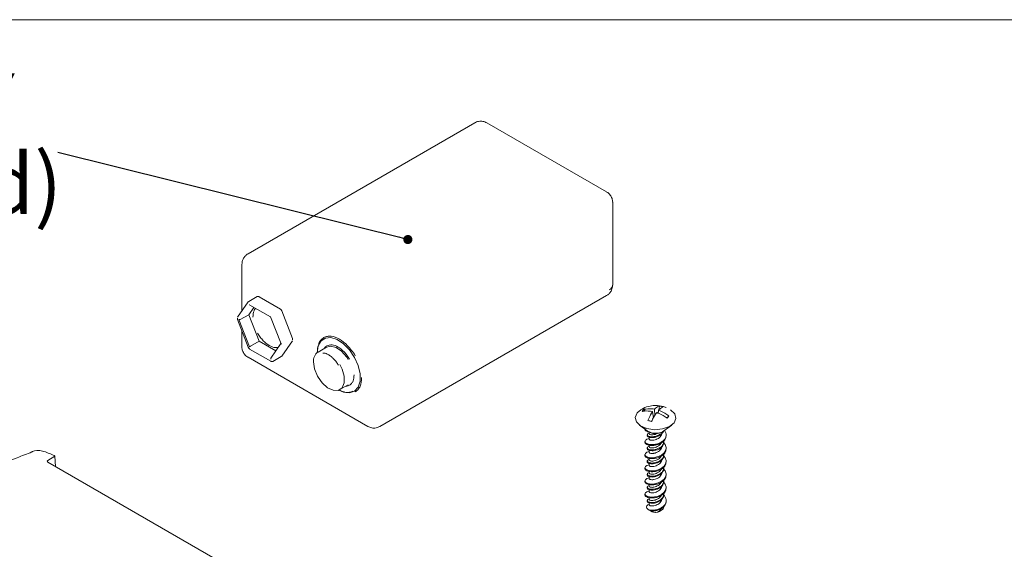
# Model space of a CAD drawing. Units: millimetres. Extents: x 5 to 292, y 5 to 205.
# Drawn here: x 184 to 228, y 109 to 132 of the extents above; entities that cross this region are included whole.
import ezdxf

# ---------------------------------------------------------------- set-up
doc = ezdxf.new("R2010")
doc.units = ezdxf.units.MM
doc.styles.add('SLDTEXTSTYLE0', font='TXT', dxfattribs={"width": 0.75})
doc.dimstyles.new('SLDDIMSTYLE2', dxfattribs={"dimtxt": 0, "dimasz": 0.4, "dimexe": 0, "dimexo": 0.0625, "dimgap": 0, "dimtad": 0, "dimtih": 1, "dimtoh": 1, "dimdec": 0, "dimrnd": 1e-09, "dimzin": 0, "dimdsep": 46, "dimtxsty": 'Standard', "dimblk1": 'DOT', "dimblk2": 'DOT', "dimsah": 1, "dimcen": 0.09, "dimadec": 0, "dimazin": 0, "dimtfac": 0.4, "dimtdec": 0, "dimtofl": 0, "dimtmove": 0, "dimatfit": 3, "dimldrblk": 'DOT', "dimfxl": 0, "dimfrac": 2, "dimtolj": 1, "dimtzin": 0, "dimarcsym": 0})

# ---------------------------------------------------------------- blocks, each defined once
blk = doc.blocks.new('SW_NOTE_10')
at = {"color": 0, "linetype": 'Continuous', "lineweight": 0, "attachment_point": 2, "style": 'SLDTEXTSTYLE0'}
for s, insert, char_height in [('9V BATTERY', (-11.949, 3.482), 2.6458), ('(not supplied)', (-11.618, -0.046), 2.64583)]:
    blk.add_mtext(s, dxfattribs=dict(at, insert=insert, char_height=char_height))
blk = doc.blocks.new('_DOT')
at = {"color": 0, "linetype": 'ByBlock', "lineweight": -2}
blk.add_line((-0.5, 0), (-1, 0), dxfattribs=at)
at = {"color": 0, "linetype": 'ByBlock', "const_width": 0.5}
blk.add_lwpolyline([(-0.25, 0, 1), (0.25, 0, 1)], format="xyb", close=True, dxfattribs=at)

msp = doc.modelspace()

# ---------------------------------------------------------------- linework, layer by layer
at = {"color": 7, "linetype": 'Continuous', "lineweight": 0}
msp.add_line((131.014, 131.856), (285.898, 131.856), dxfattribs=at)
at = {"color": 7, "linetype": 'Continuous', "lineweight": 15}
for p, q in [((204.46, 127.335), (194.51, 121.591)), ((210.25, 124.3), (204.993, 127.335)), ((210.517, 120.219), (210.517, 123.838)), ((194.243, 121.129), (194.243, 119.084)), ((200.3, 114.013), (210.25, 119.757)), ((194.517, 119.474), (194.05, 118.81)), ((194.911, 119.709), (194.54, 119.495)), ((194.573, 119.367), (194.594, 119.341)), ((194.594, 119.341), (195.503, 118.817)), ((195.929, 119.166), (194.996, 119.705)), ((194.543, 118.915), (194.171, 118.701)), ((194.77, 119.239), (194.543, 118.915)), ((194.543, 118.915), (194.992, 117.757)), ((196.466, 117.878), (195.999, 119.08)), ((195.999, 119.08), (195.999, 119.08)), ((194.045, 118.701), (194.512, 117.498)), ((194.573, 117.501), (194.107, 118.704)), ((194.107, 118.704), (194.171, 118.701)), ((195.502, 118.818), (195.507, 118.829)), ((195.502, 118.818), (195.959, 117.641)), ((194.243, 118.191), (194.243, 117.51)), ((194.992, 117.757), (194.621, 117.543)), ((194.992, 117.757), (195.731, 117.33)), ((195.956, 117.649), (195.51, 117.015)), ((195.973, 117.626), (195.959, 117.641)), ((195.994, 117.105), (196.461, 117.769)), ((194.573, 117.501), (194.621, 117.543)), ((194.582, 117.412), (195.516, 116.874)), ((197.958, 117.493), (197.587, 117.279)), ((194.51, 117.048), (199.766, 114.013)), ((195.507, 116.962), (195.51, 117.015)), ((195.6, 116.869), (195.591, 116.866)), ((195.6, 116.869), (195.971, 117.084)), ((198.54, 115.629), (198.911, 115.843)), ((211.886, 114.766), (211.813, 114.676)), ((211.939, 114.688), (211.886, 114.766)), ((212.308, 114.392), (212.267, 114.671)), ((212.365, 114.486), (212.351, 114.775)), ((212.523, 114.661), (212.51, 114.599)), ((212.532, 114.727), (212.514, 114.598)), ((212.577, 114.912), (212.539, 114.733)), ((212.986, 114.471), (212.892, 114.393)), ((212.913, 114.381), (212.986, 114.471)), ((211.692, 114.074), (212.032, 113.821)), ((212.125, 113.763), (212.125, 113.69)), ((212.767, 113.821), (213.108, 114.074)), ((211.934, 113.359), (211.934, 113.323)), ((212.036, 113.648), (212.036, 113.612)), ((212.125, 113.542), (212.125, 113.449)), ((212.764, 113.324), (212.764, 113.36)), ((212.865, 113.611), (212.865, 113.647)), ((212.036, 113.072), (212.036, 113.036)), ((212.125, 113.197), (212.125, 113.114)), ((212.125, 112.966), (212.125, 112.873)), ((212.865, 113.035), (212.865, 113.071)), ((186.032, 112.706), (185.721, 112.526)), ((185.721, 112.452), (195.707, 106.688)), ((185.998, 112.739), (186.032, 112.719)), ((186.052, 112.262), (186.037, 112.712)), ((211.934, 112.783), (211.934, 112.747)), ((212.036, 112.496), (212.036, 112.46)), ((212.125, 112.621), (212.125, 112.538)), ((212.125, 112.39), (212.125, 112.297)), ((212.764, 112.748), (212.764, 112.784)), ((212.865, 112.459), (212.865, 112.495)), ((211.934, 112.207), (211.934, 112.171)), ((212.125, 112.045), (212.125, 111.962)), ((212.764, 112.172), (212.764, 112.208)), ((211.934, 111.631), (211.934, 111.595)), ((212.036, 111.92), (212.036, 111.884)), ((212.125, 111.814), (212.125, 111.721)), ((212.764, 111.596), (212.764, 111.632)), ((212.865, 111.883), (212.865, 111.919)), ((212.036, 111.344), (212.036, 111.308)), ((212.125, 111.469), (212.125, 111.386)), ((212.125, 111.238), (212.125, 111.145)), ((212.865, 111.307), (212.865, 111.343)), ((211.934, 111.055), (211.934, 111.019)), ((212.036, 110.768), (212.036, 110.732)), ((212.125, 110.893), (212.125, 110.81)), ((212.125, 110.662), (212.125, 110.569)), ((212.764, 111.02), (212.764, 111.056)), ((212.865, 110.731), (212.865, 110.767)), ((212.066, 110.574), (212.125, 110.595)), ((212.078, 110.37), (212.175, 110.314)), ((212.205, 110.296), (212.226, 110.284)), ((212.573, 110.284), (212.616, 110.309))]:
    msp.add_line(p, q, dxfattribs=at)
at = {"color": 7, "linetype": 'Continuous', "lineweight": 15, "flags": 128}
for points in [[(194.514, 119.468), (194.516, 119.472), (194.517, 119.474)], [(194.54, 119.495), (194.549, 119.499), (194.549, 119.499)], [(194.92, 119.713), (194.92, 119.713), (194.911, 119.709)], [(196.461, 117.769), (196.458, 117.765), (196.452, 117.761)], [(198.501, 115.61), (198.704, 115.52), (198.966, 115.488), (199.186, 115.563), (199.344, 115.74), (199.427, 116.002), (199.427, 116.327), (199.344, 116.685), (199.186, 117.044), (199.16, 117.09), (198.966, 117.374), (198.704, 117.643), (198.424, 117.829), (198.15, 117.915), (197.907, 117.894), (197.715, 117.766), (197.617, 117.609)], [(197.594, 117.547), (197.593, 117.544), (197.552, 117.247)], [(198.91, 116.946), (198.841, 117.055), (198.619, 117.31), (198.373, 117.479), (198.134, 117.538), (197.958, 117.493)], [(195.986, 117.097), (195.991, 117.101), (195.994, 117.105)], [(198.539, 116.731), (198.636, 116.533), (198.726, 116.215), (198.726, 115.929), (198.636, 115.714), (198.469, 115.599), (198.248, 115.6), (198.001, 115.715), (197.763, 115.931), (197.588, 116.178), (197.566, 116.217), (197.435, 116.536), (197.39, 116.843)], [(212.022, 113.922), (211.739, 114.041), (211.557, 114.214), (211.503, 114.414), (211.586, 114.61), (211.747, 114.747)], [(213.057, 114.745), (213.061, 114.743), (213.243, 114.57), (213.296, 114.37), (213.214, 114.174), (213.007, 114.011), (212.708, 113.905), (212.362, 113.874), (212.022, 113.922)], [(212.204, 113.743), (212.057, 113.804), (212.032, 113.821)], [(212.125, 112.912), (212.021, 112.882), (211.952, 112.832), (211.935, 112.77), (211.974, 112.711), (212.062, 112.668), (212.204, 112.643), (212.358, 112.65), (212.517, 112.69), (212.664, 112.761), (212.778, 112.856), (212.848, 112.972), (212.864, 113.096), (212.826, 113.217), (212.737, 113.326), (212.737, 113.326)], [(212.125, 112.336), (212.021, 112.306), (211.952, 112.256), (211.935, 112.194), (211.974, 112.135), (212.062, 112.092), (212.204, 112.067), (212.358, 112.074), (212.517, 112.114), (212.664, 112.185), (212.778, 112.28), (212.848, 112.396), (212.864, 112.52), (212.826, 112.641), (212.737, 112.75), (212.737, 112.75)], [(212.125, 111.76), (212.021, 111.73), (211.952, 111.68), (211.935, 111.618), (211.974, 111.559), (212.062, 111.516), (212.204, 111.491), (212.358, 111.498), (212.517, 111.538), (212.664, 111.608), (212.778, 111.704), (212.848, 111.82), (212.864, 111.944), (212.826, 112.065), (212.737, 112.174), (212.737, 112.174)], [(212.125, 111.184), (212.021, 111.154), (211.952, 111.104), (211.935, 111.042), (211.974, 110.983), (212.062, 110.94), (212.204, 110.915), (212.358, 110.922), (212.517, 110.962), (212.664, 111.032), (212.778, 111.128), (212.848, 111.244), (212.864, 111.368), (212.826, 111.489), (212.737, 111.598), (212.737, 111.598)]]:
    msp.add_lwpolyline(points, dxfattribs=at)
at = {"color": 7, "linetype": 'Continuous', "lineweight": 15}
for centre, radius, start, end in [((210.25, 120.246), 0.268, 294.3747, 354.3052), ((197.834, 116.905), 0.448, 123.3891, 187.9231), ((195.949, 117.122), 0.0443, 300.1554, 325.5365), ((212.396, 114.343), 0.642, 242.5433, 310.3958), ((212.4, 114.397), 0.684, 253.3475, 302.5335), ((185.735, 112.489), 0.0393, 110.7834, 249.2166), ((212.377, 110.957), 0.66, 247.0325, 262.5745), ((212.399, 110.651), 0.403, 236.9978, 282.7384), ((212.4, 110.607), 0.366, 241.7007, 298.2993)]:
    msp.add_arc(centre, radius, start, end, dxfattribs=at)
for points, knots in [([(204.992, 127.332), (204.937, 127.358), (204.823, 127.412), (204.63, 127.411), (204.516, 127.36), (204.46, 127.335)], [0, 0, 0, 0, 0.330946, 0.672686, 1, 1, 1, 1]), ([(210.515, 123.838), (210.516, 123.844), (210.52, 123.903), (210.493, 124.021), (210.409, 124.172), (210.318, 124.272), (210.254, 124.296), (210.249, 124.298)], [0, 0, 0, 0, 0.032454, 0.316053, 0.630088, 0.970739, 1, 1, 1, 1]), ([(194.511, 121.591), (194.51, 121.59), (194.468, 121.575), (194.396, 121.509), (194.343, 121.434), (194.315, 121.395)], [0, 0, 0, 0, 0.0061587, 0.4828793, 1, 1, 1, 1]), ([(194.315, 121.395), (194.286, 121.333), (194.247, 121.247), (194.245, 121.154), (194.245, 121.129)], [0, 0, 0, 0, 0.7267977, 1, 1, 1, 1]), ([(210.445, 119.952), (210.474, 120.015), (210.513, 120.101), (210.515, 120.194), (210.515, 120.219)], [0, 0, 0, 0, 0.726798, 1, 1, 1, 1]), ([(210.25, 119.757), (210.25, 119.757), (210.292, 119.773), (210.364, 119.839), (210.417, 119.914), (210.445, 119.952)], [0, 0, 0, 0, 0.004746, 0.482144, 1, 1, 1, 1]), ([(194.548, 119.498), (194.541, 119.495), (194.527, 119.488), (194.518, 119.474), (194.514, 119.468)], [0, 0, 0, 0, 0.505179, 1, 1, 1, 1]), ([(194.996, 119.705), (194.99, 119.708), (194.977, 119.714), (194.958, 119.718), (194.938, 119.719), (194.926, 119.715), (194.92, 119.713)], [0, 0, 0, 0, 0.240533, 0.489059, 0.743115, 1, 1, 1, 1]), ([(194.841, 119.199), (194.841, 119.199), (194.81, 119.173), (194.75, 119.058), (194.734, 118.908), (194.723, 118.811)], [0, 0, 0, 0, 0.000651, 0.352889, 1, 1, 1, 1]), ([(195.999, 119.08), (195.995, 119.088), (195.987, 119.106), (195.97, 119.131), (195.951, 119.152), (195.936, 119.161), (195.929, 119.166)], [0, 0, 0, 0, 0.2478015, 0.4970874, 0.7478298, 1, 1, 1, 1]), ([(194.932, 118.105), (194.932, 118.104), (194.964, 118.042), (195.046, 117.928), (195.211, 117.73), (195.441, 117.548), (195.672, 117.462), (195.792, 117.472), (195.833, 117.475)], [0, 0, 0, 0, 0.001843, 0.151724, 0.301734, 0.577324, 0.852913, 1, 1, 1, 1]), ([(197.611, 117.595), (197.604, 117.582), (197.562, 117.51), (197.561, 117.404), (197.56, 117.318)], [0, 0, 0, 0, 0.181082, 1, 1, 1, 1]), ([(197.607, 117.587), (197.611, 117.611), (197.624, 117.704), (197.709, 117.81), (197.831, 117.921), (197.987, 117.976), (198.214, 117.981), (198.524, 117.87), (198.836, 117.623), (199.059, 117.355), (199.171, 117.201), (199.213, 117.116), (199.214, 117.115)], [0, 0, 0, 0, 0.03353, 0.132266, 0.233098, 0.333929, 0.432665, 0.616082, 0.799498, 0.898234, 0.999065, 1, 1, 1, 1]), ([(197.828, 117.858), (197.774, 117.82), (197.683, 117.755), (197.632, 117.642), (197.611, 117.595)], [0, 0, 0, 0, 0.587292, 1, 1, 1, 1]), ([(197.853, 117.432), (197.86, 117.446), (197.889, 117.497), (197.965, 117.552), (198.075, 117.594), (198.24, 117.597), (198.464, 117.518), (198.69, 117.338), (198.852, 117.144), (198.932, 117.032), (198.963, 116.971), (198.963, 116.971)], [0, 0, 0, 0, 0.039328, 0.149941, 0.260456, 0.371069, 0.574277, 0.777486, 0.888001, 0.998614, 1, 1, 1, 1]), ([(194.245, 117.51), (194.244, 117.504), (194.24, 117.445), (194.267, 117.327), (194.351, 117.176), (194.442, 117.076), (194.506, 117.052), (194.511, 117.05)], [0, 0, 0, 0, 0.032474, 0.316241, 0.630462, 0.971316, 1, 1, 1, 1]), ([(194.512, 117.499), (194.516, 117.49), (194.524, 117.472), (194.541, 117.448), (194.561, 117.427), (194.575, 117.417), (194.582, 117.412)], [0, 0, 0, 0, 0.247801, 0.497087, 0.74783, 1, 1, 1, 1]), ([(197.791, 117.236), (197.815, 117.236), (197.884, 117.237), (198.012, 117.183), (198.149, 117.093), (198.274, 116.98), (198.387, 116.849), (198.451, 116.745), (198.482, 116.696)], [0, 0, 0, 0, 0.110286, 0.329127, 0.50626, 0.658971, 0.838867, 1, 1, 1, 1]), ([(195.516, 116.874), (195.522, 116.871), (195.534, 116.864), (195.554, 116.86), (195.574, 116.86), (195.586, 116.864), (195.592, 116.866)], [0, 0, 0, 0, 0.240533, 0.489059, 0.743115, 1, 1, 1, 1]), ([(199.168, 116.279), (199.159, 116.183), (199.144, 116.034), (199.057, 115.894), (198.965, 115.82), (198.879, 115.782), (198.821, 115.782), (198.805, 115.783)], [0, 0, 0, 0, 0.353814, 0.546237, 0.738828, 0.93125, 1, 1, 1, 1]), ([(199.497, 116.158), (199.484, 116.025), (199.464, 115.82), (199.344, 115.625), (199.257, 115.561), (199.212, 115.529)], [0, 0, 0, 0, 0.478914, 0.736721, 1, 1, 1, 1]), ([(199.11, 115.567), (199.063, 115.547), (198.97, 115.506), (198.769, 115.499), (198.607, 115.571), (198.507, 115.616)], [0, 0, 0, 0, 0.28031, 0.554796, 1, 1, 1, 1]), ([(212.528, 114.92), (212.499, 114.925), (212.376, 114.945), (212.146, 114.913), (211.909, 114.85), (211.79, 114.765), (211.758, 114.742)], [0, 0, 0, 0, 0.107693, 0.462345, 0.85191, 1, 1, 1, 1]), ([(212.267, 114.671), (212.142, 114.687), (211.983, 114.707), (211.844, 114.681), (211.813, 114.676)], [0, 0, 0, 0, 0.783692, 1, 1, 1, 1]), ([(211.886, 114.766), (212.004, 114.785), (212.156, 114.808), (212.317, 114.781), (212.351, 114.775)], [0, 0, 0, 0, 0.783692, 1, 1, 1, 1]), ([(212.066, 114.277), (212.115, 114.392), (212.179, 114.54), (212.252, 114.647), (212.267, 114.671)], [0, 0, 0, 0, 0.783692, 1, 1, 1, 1]), ([(212.448, 114.622), (212.388, 114.531), (212.311, 114.415), (212.238, 114.267), (212.223, 114.235)], [0, 0, 0, 0, 0.783692, 1, 1, 1, 1]), ([(212.351, 114.775), (212.412, 114.828), (212.489, 114.896), (212.561, 114.909), (212.577, 114.912)], [0, 0, 0, 0, 0.783692, 1, 1, 1, 1]), ([(212.913, 114.381), (212.795, 114.456), (212.644, 114.553), (212.483, 114.61), (212.448, 114.622)], [0, 0, 0, 0, 0.783692, 1, 1, 1, 1]), ([(212.865, 114.841), (212.861, 114.843), (212.813, 114.872), (212.697, 114.9), (212.587, 114.913), (212.528, 114.92)], [0, 0, 0, 0, 0.034364, 0.486841, 1, 1, 1, 1]), ([(212.734, 114.87), (212.684, 114.849), (212.621, 114.822), (212.548, 114.744), (212.532, 114.727)], [0, 0, 0, 0, 0.783692, 1, 1, 1, 1]), ([(212.532, 114.727), (212.657, 114.673), (212.817, 114.604), (212.956, 114.495), (212.986, 114.471)], [0, 0, 0, 0, 0.783692, 1, 1, 1, 1]), ([(199.768, 114.016), (199.824, 113.989), (199.937, 113.936), (200.13, 113.937), (200.244, 113.988), (200.299, 114.013)], [0, 0, 0, 0, 0.330784, 0.672971, 1, 1, 1, 1]), ([(212.125, 113.488), (212.088, 113.479), (212.01, 113.46), (211.943, 113.409), (211.926, 113.346), (211.966, 113.284), (212.058, 113.239), (212.195, 113.214), (212.357, 113.22), (212.519, 113.262), (212.669, 113.332), (212.786, 113.428), (212.857, 113.547), (212.872, 113.672), (212.847, 113.773), (212.802, 113.824), (212.788, 113.839)], [0, 0, 0, 0, 0.067149, 0.141521, 0.216698, 0.291175, 0.365563, 0.446379, 0.520588, 0.594938, 0.670117, 0.744559, 0.818932, 0.894109, 0.968586, 1, 1, 1, 1]), ([(211.939, 113.935), (211.937, 113.931), (211.929, 113.906), (211.955, 113.876), (211.984, 113.856), (211.99, 113.852)], [0, 0, 0, 0, 0.142219, 0.842575, 1, 1, 1, 1]), ([(211.939, 113.899), (211.937, 113.895), (211.929, 113.87), (211.969, 113.824), (212.035, 113.79), (212.087, 113.777), (212.1, 113.774)], [0, 0, 0, 0, 0.080433, 0.476376, 0.871847, 1, 1, 1, 1]), ([(212.039, 113.612), (212.038, 113.61), (212.031, 113.594), (212.062, 113.562), (212.131, 113.535), (212.236, 113.522), (212.358, 113.532), (212.481, 113.568), (212.601, 113.629), (212.696, 113.707), (212.727, 113.771), (212.742, 113.801)], [0, 0, 0, 0, 0.0214725, 0.1464354, 0.2710889, 0.4044398, 0.5134696, 0.6377709, 0.7644173, 0.8894746, 1, 1, 1, 1]), ([(212.718, 113.79), (212.717, 113.787), (212.701, 113.749), (212.633, 113.689), (212.522, 113.621), (212.393, 113.575), (212.3, 113.562), (212.219, 113.561), (212.146, 113.568), (212.07, 113.592), (212.031, 113.632), (212.039, 113.676), (212.073, 113.705), (212.114, 113.714), (212.125, 113.717)], [0, 0, 0, 0, 0.008865, 0.115219, 0.220607, 0.325426, 0.431805, 0.450772, 0.542399, 0.64686, 0.753292, 0.858389, 0.963168, 1, 1, 1, 1]), ([(212.674, 113.737), (212.674, 113.736), (212.68, 113.705), (212.658, 113.642), (212.609, 113.558), (212.525, 113.491), (212.428, 113.44), (212.345, 113.415), (212.261, 113.405), (212.19, 113.408), (212.135, 113.423), (212.129, 113.44), (212.125, 113.449)], [0, 0, 0, 0, 0.00568, 0.120199, 0.235947, 0.35291, 0.467363, 0.58362, 0.638868, 0.773907, 0.888479, 1, 1, 1, 1]), ([(212.129, 113.69), (212.128, 113.686), (212.125, 113.674), (212.158, 113.656), (212.215, 113.648), (212.291, 113.648), (212.377, 113.665), (212.453, 113.692), (212.489, 113.716), (212.495, 113.721)], [0, 0, 0, 0, 0.085186, 0.271401, 0.458904, 0.588027, 0.771519, 0.957013, 1, 1, 1, 1]), ([(211.939, 113.323), (211.937, 113.319), (211.929, 113.294), (211.969, 113.248), (212.057, 113.203), (212.195, 113.178), (212.357, 113.184), (212.519, 113.226), (212.669, 113.296), (212.785, 113.392), (212.855, 113.503), (212.859, 113.578), (212.861, 113.611)], [0, 0, 0, 0, 0.022334, 0.132277, 0.24209, 0.361383, 0.47094, 0.580696, 0.691676, 0.801568, 0.911358, 1, 1, 1, 1]), ([(212.759, 113.36), (212.759, 113.338), (212.759, 113.281), (212.71, 113.189), (212.623, 113.103), (212.505, 113.038), (212.375, 112.994), (212.251, 112.982), (212.146, 112.993), (212.07, 113.016), (212.031, 113.056), (212.039, 113.1), (212.073, 113.129), (212.114, 113.138), (212.125, 113.141)], [0, 0, 0, 0, 0.058684, 0.149816, 0.242394, 0.333732, 0.424844, 0.522313, 0.602005, 0.692859, 0.785427, 0.876835, 0.967966, 1, 1, 1, 1]), ([(212.039, 113.036), (212.038, 113.034), (212.031, 113.018), (212.062, 112.986), (212.131, 112.959), (212.236, 112.946), (212.358, 112.956), (212.481, 112.992), (212.602, 113.053), (212.696, 113.135), (212.755, 113.23), (212.759, 113.295), (212.761, 113.325)], [0, 0, 0, 0, 0.019183, 0.130823, 0.242186, 0.361319, 0.458724, 0.569773, 0.682916, 0.79464, 0.906027, 1, 1, 1, 1]), ([(212.129, 113.114), (212.128, 113.11), (212.125, 113.098), (212.158, 113.08), (212.215, 113.072), (212.291, 113.073), (212.378, 113.088), (212.478, 113.129), (212.567, 113.187), (212.626, 113.244), (212.64, 113.282), (212.643, 113.291)], [0, 0, 0, 0, 0.061316, 0.195352, 0.330315, 0.423257, 0.555333, 0.68885, 0.826166, 0.960183, 1, 1, 1, 1]), ([(185.026, 112.896), (184.807, 112.812), (184.041, 112.519), (182.777, 111.971), (181.237, 111.252), (179.852, 110.546), (179.008, 110.063), (178.637, 109.85)], [0, 0, 0, 0, 0.095343, 0.333381, 0.572284, 0.811939, 1, 1, 1, 1]), ([(185.998, 112.739), (185.828, 112.815), (185.487, 112.968), (185.148, 112.988), (185.032, 112.901), (185.026, 112.897)], [0, 0, 0, 0, 0.486554, 0.973331, 1, 1, 1, 1]), ([(211.939, 112.747), (211.937, 112.743), (211.929, 112.718), (211.969, 112.672), (212.057, 112.627), (212.195, 112.602), (212.357, 112.608), (212.519, 112.65), (212.669, 112.72), (212.785, 112.816), (212.855, 112.927), (212.859, 113.002), (212.861, 113.035)], [0, 0, 0, 0, 0.022334, 0.132277, 0.24209, 0.361383, 0.47094, 0.580696, 0.691676, 0.801568, 0.911358, 1, 1, 1, 1]), ([(212.674, 113.161), (212.674, 113.16), (212.68, 113.129), (212.658, 113.066), (212.609, 112.982), (212.525, 112.915), (212.428, 112.864), (212.345, 112.839), (212.261, 112.829), (212.19, 112.832), (212.135, 112.847), (212.129, 112.864), (212.125, 112.873)], [0, 0, 0, 0, 0.00568, 0.120199, 0.235947, 0.35291, 0.467363, 0.58362, 0.638868, 0.773907, 0.888479, 1, 1, 1, 1]), ([(186.032, 112.706), (186.034, 112.706), (186.036, 112.708), (186.037, 112.71), (186.037, 112.713), (186.036, 112.715), (186.034, 112.717), (186.033, 112.718), (186.032, 112.719)], [0, 0, 0, 0, 0.215808, 0.431391, 0.500001, 0.715589, 0.930938, 1, 1, 1, 1]), ([(211.939, 112.171), (211.937, 112.167), (211.929, 112.142), (211.969, 112.096), (212.057, 112.051), (212.195, 112.026), (212.357, 112.032), (212.519, 112.074), (212.669, 112.144), (212.785, 112.24), (212.855, 112.351), (212.859, 112.426), (212.861, 112.459)], [0, 0, 0, 0, 0.022334, 0.132277, 0.24209, 0.361383, 0.47094, 0.580696, 0.691676, 0.801568, 0.911358, 1, 1, 1, 1]), ([(212.759, 112.784), (212.759, 112.762), (212.759, 112.705), (212.71, 112.613), (212.623, 112.527), (212.505, 112.462), (212.375, 112.418), (212.251, 112.406), (212.146, 112.417), (212.07, 112.44), (212.031, 112.48), (212.039, 112.524), (212.073, 112.553), (212.114, 112.562), (212.125, 112.565)], [0, 0, 0, 0, 0.058684, 0.149816, 0.242394, 0.333732, 0.424844, 0.522313, 0.602005, 0.692859, 0.785427, 0.876835, 0.967966, 1, 1, 1, 1]), ([(212.039, 112.46), (212.038, 112.458), (212.031, 112.442), (212.062, 112.41), (212.131, 112.383), (212.236, 112.37), (212.358, 112.38), (212.481, 112.416), (212.602, 112.477), (212.696, 112.559), (212.755, 112.654), (212.759, 112.719), (212.761, 112.749)], [0, 0, 0, 0, 0.019183, 0.130823, 0.242186, 0.361319, 0.458724, 0.569773, 0.682916, 0.79464, 0.906027, 1, 1, 1, 1]), ([(212.674, 112.585), (212.674, 112.583), (212.68, 112.553), (212.658, 112.49), (212.609, 112.406), (212.525, 112.339), (212.428, 112.288), (212.345, 112.263), (212.261, 112.253), (212.19, 112.256), (212.135, 112.271), (212.129, 112.288), (212.125, 112.297)], [0, 0, 0, 0, 0.00568, 0.120199, 0.235947, 0.35291, 0.467363, 0.58362, 0.638868, 0.773907, 0.888479, 1, 1, 1, 1]), ([(212.129, 112.538), (212.128, 112.534), (212.125, 112.522), (212.158, 112.504), (212.215, 112.496), (212.291, 112.497), (212.378, 112.512), (212.478, 112.553), (212.567, 112.611), (212.626, 112.668), (212.64, 112.706), (212.643, 112.715)], [0, 0, 0, 0, 0.061316, 0.195352, 0.330315, 0.423257, 0.555333, 0.68885, 0.826166, 0.960183, 1, 1, 1, 1]), ([(212.759, 112.208), (212.759, 112.186), (212.759, 112.129), (212.71, 112.037), (212.623, 111.951), (212.505, 111.886), (212.375, 111.842), (212.251, 111.83), (212.146, 111.841), (212.07, 111.864), (212.031, 111.904), (212.039, 111.948), (212.073, 111.977), (212.114, 111.986), (212.125, 111.989)], [0, 0, 0, 0, 0.058684, 0.149816, 0.242394, 0.333732, 0.424844, 0.522313, 0.602005, 0.692859, 0.785427, 0.876835, 0.967966, 1, 1, 1, 1]), ([(212.039, 111.884), (212.038, 111.882), (212.031, 111.866), (212.062, 111.834), (212.131, 111.807), (212.236, 111.794), (212.358, 111.804), (212.481, 111.84), (212.602, 111.901), (212.696, 111.983), (212.755, 112.078), (212.759, 112.143), (212.761, 112.173)], [0, 0, 0, 0, 0.019183, 0.130823, 0.242186, 0.361319, 0.458724, 0.569773, 0.682916, 0.79464, 0.906027, 1, 1, 1, 1]), ([(212.674, 112.009), (212.674, 112.007), (212.68, 111.977), (212.658, 111.914), (212.609, 111.83), (212.525, 111.763), (212.428, 111.712), (212.345, 111.687), (212.261, 111.677), (212.19, 111.68), (212.135, 111.695), (212.129, 111.712), (212.125, 111.721)], [0, 0, 0, 0, 0.00568, 0.120199, 0.235947, 0.35291, 0.467363, 0.58362, 0.638868, 0.773907, 0.888479, 1, 1, 1, 1]), ([(212.129, 111.962), (212.128, 111.958), (212.125, 111.946), (212.158, 111.928), (212.215, 111.92), (212.291, 111.921), (212.378, 111.936), (212.478, 111.977), (212.567, 112.035), (212.626, 112.092), (212.64, 112.13), (212.643, 112.139)], [0, 0, 0, 0, 0.061316, 0.195352, 0.330315, 0.423257, 0.555333, 0.68885, 0.826166, 0.960183, 1, 1, 1, 1]), ([(211.939, 111.595), (211.937, 111.591), (211.929, 111.566), (211.969, 111.52), (212.057, 111.475), (212.195, 111.45), (212.357, 111.456), (212.519, 111.498), (212.669, 111.568), (212.785, 111.664), (212.855, 111.775), (212.859, 111.85), (212.861, 111.883)], [0, 0, 0, 0, 0.022334, 0.132277, 0.24209, 0.361383, 0.47094, 0.580696, 0.691676, 0.801568, 0.911358, 1, 1, 1, 1]), ([(212.759, 111.632), (212.759, 111.61), (212.759, 111.553), (212.71, 111.461), (212.623, 111.375), (212.505, 111.31), (212.375, 111.266), (212.251, 111.254), (212.146, 111.265), (212.07, 111.288), (212.031, 111.328), (212.039, 111.372), (212.073, 111.401), (212.114, 111.41), (212.125, 111.413)], [0, 0, 0, 0, 0.058684, 0.149816, 0.242394, 0.333732, 0.424844, 0.522313, 0.602005, 0.692859, 0.785427, 0.876835, 0.967966, 1, 1, 1, 1]), ([(212.039, 111.308), (212.038, 111.306), (212.031, 111.29), (212.062, 111.258), (212.131, 111.231), (212.236, 111.218), (212.358, 111.228), (212.481, 111.264), (212.602, 111.325), (212.696, 111.407), (212.755, 111.502), (212.759, 111.567), (212.761, 111.597)], [0, 0, 0, 0, 0.019183, 0.130823, 0.242186, 0.361319, 0.458724, 0.569773, 0.682916, 0.79464, 0.906027, 1, 1, 1, 1]), ([(212.129, 111.386), (212.128, 111.382), (212.125, 111.37), (212.158, 111.352), (212.215, 111.344), (212.291, 111.344), (212.378, 111.36), (212.478, 111.401), (212.567, 111.459), (212.626, 111.516), (212.64, 111.554), (212.643, 111.563)], [0, 0, 0, 0, 0.061316, 0.195352, 0.330315, 0.423257, 0.555333, 0.68885, 0.826166, 0.960183, 1, 1, 1, 1]), ([(211.939, 111.019), (211.937, 111.014), (211.929, 110.99), (211.969, 110.944), (212.057, 110.899), (212.195, 110.874), (212.357, 110.88), (212.519, 110.922), (212.669, 110.992), (212.785, 111.088), (212.855, 111.199), (212.859, 111.274), (212.861, 111.307)], [0, 0, 0, 0, 0.0223343, 0.1322774, 0.2420898, 0.3613829, 0.4709402, 0.5806955, 0.6916756, 0.8015682, 0.9113578, 1, 1, 1, 1]), ([(212.674, 111.433), (212.674, 111.431), (212.68, 111.401), (212.658, 111.338), (212.609, 111.253), (212.525, 111.187), (212.428, 111.136), (212.345, 111.111), (212.261, 111.101), (212.19, 111.104), (212.135, 111.119), (212.129, 111.136), (212.125, 111.145)], [0, 0, 0, 0, 0.00568, 0.120199, 0.235947, 0.35291, 0.467363, 0.58362, 0.638868, 0.773907, 0.888479, 1, 1, 1, 1]), ([(212.759, 111.056), (212.759, 111.034), (212.759, 110.977), (212.71, 110.885), (212.623, 110.799), (212.505, 110.734), (212.375, 110.69), (212.251, 110.678), (212.146, 110.688), (212.07, 110.712), (212.031, 110.752), (212.039, 110.796), (212.073, 110.825), (212.114, 110.834), (212.125, 110.837)], [0, 0, 0, 0, 0.058684, 0.149816, 0.242394, 0.333732, 0.424844, 0.522313, 0.602005, 0.692859, 0.785427, 0.876835, 0.967966, 1, 1, 1, 1]), ([(212.039, 110.732), (212.038, 110.73), (212.031, 110.714), (212.062, 110.682), (212.131, 110.655), (212.236, 110.642), (212.358, 110.652), (212.481, 110.688), (212.602, 110.749), (212.696, 110.831), (212.755, 110.926), (212.759, 110.991), (212.761, 111.021)], [0, 0, 0, 0, 0.019183, 0.130823, 0.242186, 0.361319, 0.458724, 0.569773, 0.682916, 0.79464, 0.906027, 1, 1, 1, 1]), ([(212.12, 110.35), (212.147, 110.345), (212.219, 110.334), (212.358, 110.34), (212.519, 110.382), (212.669, 110.452), (212.786, 110.548), (212.857, 110.667), (212.873, 110.792), (212.836, 110.915), (212.77, 110.987), (212.737, 111.022)], [0, 0, 0, 0, 0.070825, 0.186404, 0.3022, 0.419289, 0.535231, 0.651063, 0.768148, 0.884143, 1, 1, 1, 1]), ([(212.674, 110.857), (212.674, 110.855), (212.68, 110.825), (212.658, 110.762), (212.609, 110.677), (212.525, 110.611), (212.428, 110.56), (212.345, 110.535), (212.261, 110.525), (212.19, 110.528), (212.135, 110.543), (212.129, 110.56), (212.125, 110.569)], [0, 0, 0, 0, 0.00568, 0.120199, 0.235947, 0.35291, 0.467363, 0.58362, 0.638868, 0.773907, 0.888479, 1, 1, 1, 1]), ([(212.129, 110.81), (212.128, 110.806), (212.125, 110.794), (212.158, 110.776), (212.215, 110.768), (212.291, 110.768), (212.378, 110.784), (212.478, 110.825), (212.567, 110.883), (212.626, 110.94), (212.64, 110.978), (212.643, 110.987)], [0, 0, 0, 0, 0.061316, 0.195352, 0.330315, 0.423257, 0.555333, 0.68885, 0.826166, 0.960183, 1, 1, 1, 1]), ([(212.292, 110.303), (212.345, 110.309), (212.453, 110.323), (212.611, 110.385), (212.744, 110.47), (212.831, 110.581), (212.871, 110.673), (212.862, 110.723), (212.861, 110.731)], [0, 0, 0, 0, 0.192523, 0.385209, 0.577672, 0.768846, 0.961505, 1, 1, 1, 1]), ([(212.066, 110.574), (212.047, 110.562), (212.007, 110.536), (211.989, 110.482), (212.007, 110.423), (212.058, 110.378), (212.105, 110.356), (212.12, 110.35)], [0, 0, 0, 0, 0.187559, 0.404473, 0.628574, 0.887896, 1, 1, 1, 1]), ([(212.176, 110.315), (212.175, 110.315), (212.174, 110.314), (212.216, 110.304), (212.267, 110.303), (212.292, 110.303)], [0, 0, 0, 0, 0.167407, 0.600254, 1, 1, 1, 1]), ([(212.488, 110.258), (212.518, 110.277), (212.578, 110.314), (212.631, 110.372), (212.643, 110.408), (212.646, 110.414)], [0, 0, 0, 0, 0.448472, 0.89665, 1, 1, 1, 1]), ([(212.701, 110.374), (212.675, 110.352), (212.624, 110.307), (212.543, 110.273), (212.497, 110.261), (212.488, 110.258)], [0, 0, 0, 0, 0.4439863, 0.888804, 1, 1, 1, 1]), ([(212.764, 110.483), (212.754, 110.456), (212.74, 110.418), (212.71, 110.384), (212.701, 110.374)], [0, 0, 0, 0, 0.714296, 1, 1, 1, 1])]:
    msp.add_open_spline(points, degree=3, knots=knots, dxfattribs=at)
for points in [[(194.055, 118.768), (194.053, 118.764), (194.048, 118.756), (194.047, 118.744), (194.047, 118.738)], [(194.047, 118.738), (194.047, 118.732), (194.048, 118.719), (194.053, 118.706), (194.055, 118.699)], [(196.456, 117.879), (196.459, 117.873), (196.463, 117.859), (196.464, 117.847), (196.464, 117.84)], [(196.464, 117.84), (196.464, 117.834), (196.463, 117.823), (196.459, 117.814), (196.456, 117.81)], [(212.734, 114.87), (212.708, 114.878), (212.656, 114.895), (212.603, 114.906), (212.577, 114.912)], [(212.066, 114.277), (212.092, 114.27), (212.143, 114.257), (212.196, 114.242), (212.223, 114.235)]]:
    msp.add_open_spline(points, degree=3, dxfattribs=at)

# ---------------------------------------------------------------- block references
at = {"color": 7, "linetype": 'Continuous', "lineweight": 0}
msp.add_blockref('SW_NOTE_10', (186.163, 126.024), dxfattribs=at)

# ---------------------------------------------------------------- leaders
msp.add_leader([(201.526, 122.214), (186.163, 126.024)], dimstyle='SLDDIMSTYLE2', dxfattribs=at)

doc.saveas('drawing.dxf')
